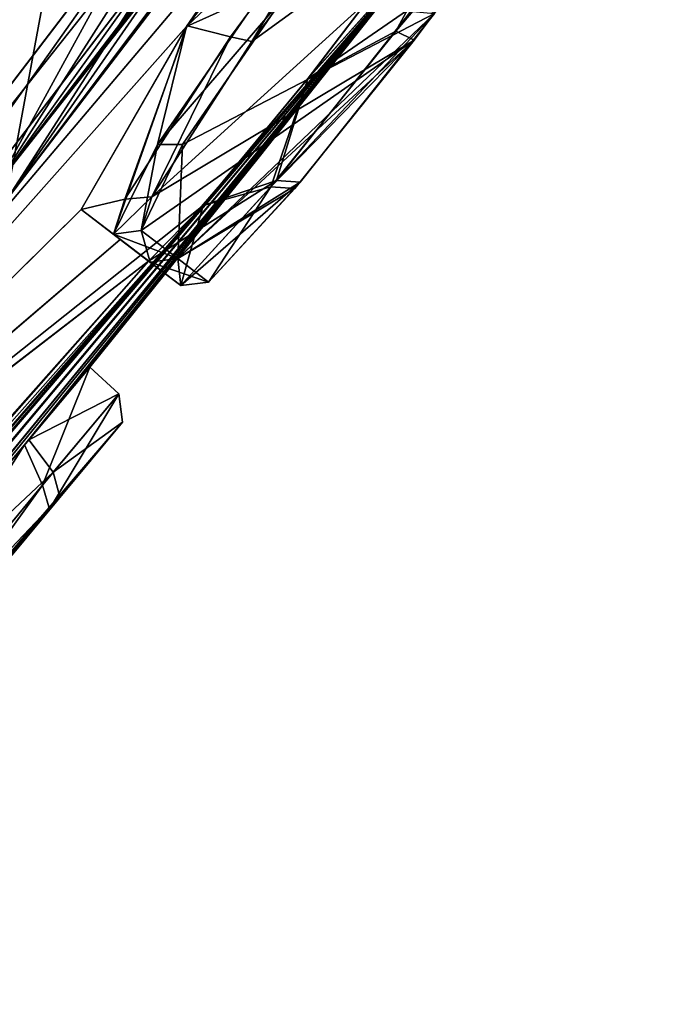
# Model space of a CAD drawing. Units: millimetres. Extents: x -55 to 128, y -411 to 362.
# Drawn here: x 80 to 83, y 191 to 196 of the extents above; entities that cross this region are included whole.
import ezdxf

# ---------------------------------------------------------------- set-up
doc = ezdxf.new("R2010")
doc.units = ezdxf.units.MM
doc.header["$LTSCALE"] = 65.185185
for name, color, linetype in [('259', 7, 'CONTINUOUS'), ('263', 7, 'CONTINUOUS'), ('789', 7, 'CONTINUOUS'), ('790', 7, 'CONTINUOUS'), ('827', 7, 'CONTINUOUS'), ('828', 7, 'CONTINUOUS'), ('829', 7, 'CONTINUOUS'), ('831', 7, 'CONTINUOUS'), ('835', 7, 'CONTINUOUS'), ('837', 7, 'CONTINUOUS'), ('838', 7, 'CONTINUOUS'), ('859', 7, 'CONTINUOUS'), ('860', 7, 'CONTINUOUS'), ('861', 7, 'CONTINUOUS'), ('866', 7, 'CONTINUOUS'), ('867', 7, 'CONTINUOUS'), ('869', 7, 'CONTINUOUS'), ('871', 7, 'CONTINUOUS'), ('874', 7, 'CONTINUOUS'), ('875', 7, 'CONTINUOUS'), ('876', 7, 'CONTINUOUS'), ('879', 7, 'CONTINUOUS')]:
    doc.layers.add(name, color=color, linetype=linetype)

msp = doc.modelspace()

# ---------------------------------------------------------------- linework, layer by layer
at = {"layer": '259', "linetype": 'Continuous'}
for points in [[(83.6925, 199.5128, -67.7862), (79.9855, 194.6603, -68.0474), (83.1275, 199.1906, -69.91), (83.6925, 199.5128, -67.7862)], [(79.9855, 194.6603, -32.1666), (83.6925, 199.5128, -32.4277), (83.1283, 199.191, -30.307), (79.9855, 194.6603, -32.1666)], [(79.0765, 196.5235, -20.5466), (79.9855, 194.6603, -32.1666), (83.1283, 199.191, -30.307), (79.0765, 196.5235, -20.5466)], [(83.1275, 199.1906, -69.91), (79.9855, 194.6603, -68.0474), (82.8507, 199.1094, -71.186), (83.1275, 199.1906, -69.91)], [(79.9855, 194.6603, -68.0474), (80.7315, 198.6899, -79.6671), (82.8507, 199.1094, -71.186), (79.9855, 194.6603, -68.0474)], [(79.9855, 194.6603, -68.0474), (80.0296, 197.5115, -78.9041), (80.7315, 198.6899, -79.6671), (79.9855, 194.6603, -68.0474)]]:
    msp.add_3dface(points, dxfattribs=at)
at = {"layer": '263', "linetype": 'Continuous'}
for points in [[(83.6925, 199.5128, -67.7862), (87.1349, 204.0191, -65.5061), (79.9366, 194.7373, -67.8012), (83.6925, 199.5128, -67.7862)], [(87.1349, 204.0191, -65.5061), (86.9879, 203.9676, -65.2947), (79.9366, 194.7373, -67.8012), (87.1349, 204.0191, -65.5061)], [(79.9855, 194.6603, -32.1666), (79.9366, 194.7373, -32.4128), (86.9879, 203.9676, -34.9193), (79.9855, 194.6603, -32.1666)], [(86.9879, 203.9676, -34.9193), (79.9366, 194.7373, -32.4128), (84.7444, 201.4397, -33.3954), (86.9879, 203.9676, -34.9193)], [(79.9366, 194.7373, -67.8012), (86.9879, 203.9676, -65.2947), (80.7346, 196.1907, -67.8473), (79.9366, 194.7373, -67.8012)], [(83.6925, 199.5128, -32.4277), (79.9855, 194.6603, -32.1666), (86.9879, 203.9676, -34.9193), (83.6925, 199.5128, -32.4277)], [(84.7444, 201.4397, -33.3954), (79.9366, 194.7373, -32.4128), (81.5325, 197.2353, -32.3704), (84.7444, 201.4397, -33.3954)], [(79.9855, 194.6603, -68.0474), (83.6925, 199.5128, -67.7862), (79.9366, 194.7373, -67.8012), (79.9855, 194.6603, -68.0474)], [(81.5325, 197.2353, -32.3704), (79.9366, 194.7373, -32.4128), (78.2809, 192.9788, -32.9804), (81.5325, 197.2353, -32.3704)], [(78.8036, 193.663, -67.4448), (79.9366, 194.7373, -67.8012), (80.7346, 196.1907, -67.8473), (78.8036, 193.663, -67.4448)]]:
    msp.add_3dface(points, dxfattribs=at)
at = {"layer": '789', "linetype": 'Continuous'}
for points in [[(77.9953, 192.2772, -33.4897), (82.1666, 197.2037, -36.0905), (84.5569, 200.8665, -33.4969), (77.9953, 192.2772, -33.4897)], [(80.8905, 195.5336, -36.0873), (82.1666, 197.2037, -36.0905), (77.9953, 192.2772, -33.4897), (80.8905, 195.5336, -36.0873)], [(82.5772, 196.6875, -47.2078), (81.4961, 195.2722, -47.2099), (82.0889, 195.9371, -50.107), (82.5772, 196.6875, -47.2078)], [(79.4299, 192.7613, -45.5721), (78.6636, 191.7588, -47.17), (82.0889, 195.9371, -50.107), (79.4299, 192.7613, -45.5721)], [(82.0889, 195.9371, -50.107), (78.6636, 191.7588, -47.17), (79.059, 192.2114, -48.007), (82.0889, 195.9371, -50.107)], [(80.9701, 194.6341, -46.5195), (78.8538, 192.1904, -43.4278), (82.0889, 195.9371, -50.107), (80.9701, 194.6341, -46.5195)], [(78.8538, 192.1904, -43.4278), (79.3545, 192.7327, -44.4807), (82.0889, 195.9371, -50.107), (78.8538, 192.1904, -43.4278)], [(80.0986, 193.4638, -48.7785), (82.0889, 195.9371, -50.107), (79.059, 192.2114, -48.007), (80.0986, 193.4638, -48.7785)], [(79.3545, 192.7327, -44.4807), (79.4299, 192.7613, -45.5721), (82.0889, 195.9371, -50.107), (79.3545, 192.7327, -44.4807)], [(80.4039, 193.8266, -50.107), (82.0889, 195.9371, -50.107), (80.0986, 193.4638, -48.7785), (80.4039, 193.8266, -50.107)], [(81.25, 194.879, -50.107), (82.0889, 195.9371, -50.107), (80.4039, 193.8266, -50.107), (81.25, 194.879, -50.107)], [(81.4961, 195.2722, -47.2099), (80.9701, 194.6341, -46.5195), (82.0889, 195.9371, -50.107), (81.4961, 195.2722, -47.2099)], [(80.3612, 194.6142, -37.907), (80.8905, 195.5336, -36.0873), (77.9953, 192.2772, -33.4897), (80.3612, 194.6142, -37.907)], [(80.9701, 194.6341, -46.5195), (80.698, 194.3569, -45.307), (76.5728, 189.6719, -40.7702), (80.9701, 194.6341, -46.5195)], [(78.8538, 192.1904, -43.4278), (80.9701, 194.6341, -46.5195), (76.5728, 189.6719, -40.7702), (78.8538, 192.1904, -43.4278)], [(80.5562, 194.4653, -41.5678), (80.3612, 194.6142, -37.907), (77.9953, 192.2772, -33.4897), (80.5562, 194.4653, -41.5678)], [(80.698, 194.3569, -45.307), (80.5562, 194.4653, -41.5678), (77.9953, 192.2772, -33.4897), (80.698, 194.3569, -45.307)], [(76.5728, 189.6719, -40.7702), (80.698, 194.3569, -45.307), (72.6873, 185.3289, -39.8424), (76.5728, 189.6719, -40.7702)], [(72.6873, 185.3289, -39.8424), (80.698, 194.3569, -45.307), (77.9953, 192.2772, -33.4897), (72.6873, 185.3289, -39.8424)]]:
    msp.add_3dface(points, dxfattribs=at)
at = {"layer": '790', "linetype": 'Continuous'}
for points in [[(84.5436, 200.8491, -66.7243), (80.8874, 195.5291, -64.1235), (77.9819, 192.2597, -66.7171), (84.5436, 200.8491, -66.7243)], [(82.1631, 197.1994, -64.1267), (80.8874, 195.5291, -64.1235), (84.5436, 200.8491, -66.7243), (82.1631, 197.1994, -64.1267)], [(82.5743, 196.6836, -53.0039), (82.0889, 195.9371, -50.107), (81.4935, 195.2689, -53.0061), (82.5743, 196.6836, -53.0039)], [(79.4727, 192.8177, -54.7116), (82.0889, 195.9371, -50.107), (78.6955, 191.8002, -53.1288), (79.4727, 192.8177, -54.7116)], [(78.6955, 191.8002, -53.1288), (82.0889, 195.9371, -50.107), (80.0769, 193.4379, -51.4758), (78.6955, 191.8002, -53.1288)], [(80.9706, 194.6346, -53.6935), (82.0889, 195.9371, -50.107), (79.405, 192.7994, -55.8038), (80.9706, 194.6346, -53.6935)], [(79.405, 192.7994, -55.8038), (82.0889, 195.9371, -50.107), (79.4727, 192.8177, -54.7116), (79.405, 192.7994, -55.8038)], [(82.0889, 195.9371, -50.107), (81.25, 194.879, -50.107), (80.0769, 193.4379, -51.4758), (82.0889, 195.9371, -50.107)], [(81.4935, 195.2689, -53.0061), (82.0889, 195.9371, -50.107), (80.9706, 194.6346, -53.6935), (81.4935, 195.2689, -53.0061)], [(80.8874, 195.5291, -64.1235), (80.3612, 194.6142, -62.307), (77.9819, 192.2597, -66.7171), (80.8874, 195.5291, -64.1235)], [(81.25, 194.879, -50.107), (80.4039, 193.8266, -50.107), (80.0769, 193.4379, -51.4758), (81.25, 194.879, -50.107)], [(80.698, 194.3569, -54.907), (80.9706, 194.6346, -53.6935), (77.9819, 192.2597, -66.7171), (80.698, 194.3569, -54.907)], [(80.9706, 194.6346, -53.6935), (78.9157, 192.2714, -56.8605), (77.9819, 192.2597, -66.7171), (80.9706, 194.6346, -53.6935)], [(80.3612, 194.6142, -62.307), (80.5561, 194.4654, -58.6477), (77.9819, 192.2597, -66.7171), (80.3612, 194.6142, -62.307)], [(78.9157, 192.2714, -56.8605), (80.9706, 194.6346, -53.6935), (79.405, 192.7994, -55.8038), (78.9157, 192.2714, -56.8605)], [(80.5561, 194.4654, -58.6477), (80.698, 194.3569, -54.907), (77.9819, 192.2597, -66.7171), (80.5561, 194.4654, -58.6477)], [(79.059, 192.2114, -52.207), (78.6955, 191.8002, -53.1288), (80.0769, 193.4379, -51.4758), (79.059, 192.2114, -52.207)]]:
    msp.add_3dface(points, dxfattribs=at)
at = {"layer": '827', "linetype": 'Continuous'}
for points in [[(82.5743, 196.6836, -53.0039), (81.4935, 195.2689, -53.0061), (82.0403, 195.6451, -52.8233), (82.5743, 196.6836, -53.0039)], [(82.0403, 195.6451, -52.8233), (81.4935, 195.2689, -53.0061), (81.3363, 194.7606, -53.3345), (82.0403, 195.6451, -52.8233)], [(81.4935, 195.2689, -53.0061), (80.9706, 194.6346, -53.6935), (81.3363, 194.7606, -53.3345), (81.4935, 195.2689, -53.0061)], [(80.9706, 194.6346, -53.6935), (80.698, 194.3569, -54.907), (81.3363, 194.7606, -53.3345), (80.9706, 194.6346, -53.6935)], [(80.698, 194.3569, -54.907), (80.8584, 194.2345, -54.907), (81.3363, 194.7606, -53.3345), (80.698, 194.3569, -54.907)]]:
    msp.add_3dface(points, dxfattribs=at)
at = {"layer": '828', "linetype": 'Continuous'}
for points in [[(80.5561, 194.4654, -58.6477), (80.3612, 194.6142, -62.307), (80.7049, 194.3517, -58.8973), (80.5561, 194.4654, -58.6477)], [(80.3612, 194.6142, -62.307), (80.5217, 194.4917, -62.307), (80.7049, 194.3517, -58.8973), (80.3612, 194.6142, -62.307)], [(80.698, 194.3569, -54.907), (80.5561, 194.4654, -58.6477), (80.8584, 194.2345, -54.907), (80.698, 194.3569, -54.907)], [(80.8584, 194.2345, -54.907), (80.5561, 194.4654, -58.6477), (80.7049, 194.3517, -58.8973), (80.8584, 194.2345, -54.907)]]:
    msp.add_3dface(points, dxfattribs=at)
at = {"layer": '829', "linetype": 'Continuous'}
for points in [[(80.8874, 195.5291, -64.1235), (82.1631, 197.1994, -64.1267), (81.2663, 195.7014, -64.2916), (80.8874, 195.5291, -64.1235)], [(80.7416, 194.9397, -63.6547), (80.8874, 195.5291, -64.1235), (81.2663, 195.7014, -64.2916), (80.7416, 194.9397, -63.6547)], [(80.3612, 194.6142, -62.307), (80.8874, 195.5291, -64.1235), (80.5217, 194.4917, -62.307), (80.3612, 194.6142, -62.307)], [(80.5217, 194.4917, -62.307), (80.8874, 195.5291, -64.1235), (80.7416, 194.9397, -63.6547), (80.5217, 194.4917, -62.307)]]:
    msp.add_3dface(points, dxfattribs=at)
at = {"layer": '831', "linetype": 'Continuous'}
for points in [[(80.0769, 193.4379, -51.4758), (80.4039, 193.8266, -50.107), (80.1676, 193.2365, -51.5892), (80.0769, 193.4379, -51.4758)], [(80.4039, 193.8266, -50.107), (80.0986, 193.4638, -48.7785), (80.5494, 193.6935, -49.8367), (80.4039, 193.8266, -50.107)], [(80.1676, 193.2365, -51.5892), (80.4039, 193.8266, -50.107), (80.5494, 193.6935, -49.8367), (80.1676, 193.2365, -51.5892)], [(80.5494, 193.6935, -49.8367), (80.0986, 193.4638, -48.7785), (80.2212, 193.301, -48.7139), (80.5494, 193.6935, -49.8367)], [(80.0986, 193.4638, -48.7785), (79.059, 192.2114, -48.007), (80.2212, 193.301, -48.7139), (80.0986, 193.4638, -48.7785)], [(79.059, 192.2114, -52.207), (80.0769, 193.4379, -51.4758), (79.2193, 192.0889, -52.207), (79.059, 192.2114, -52.207)], [(79.2193, 192.0889, -52.207), (80.0769, 193.4379, -51.4758), (80.1676, 193.2365, -51.5892), (79.2193, 192.0889, -52.207)], [(79.059, 192.2114, -48.007), (79.2193, 192.0889, -48.007), (80.2212, 193.301, -48.7139), (79.059, 192.2114, -48.007)]]:
    msp.add_3dface(points, dxfattribs=at)
at = {"layer": '835', "linetype": 'Continuous'}
for points in [[(81.9329, 195.5068, -47.3611), (82.5772, 196.6875, -47.2078), (82.934, 196.8432, -47.0069), (81.9329, 195.5068, -47.3611)], [(81.4961, 195.2722, -47.2099), (82.5772, 196.6875, -47.2078), (81.9329, 195.5068, -47.3611), (81.4961, 195.2722, -47.2099)], [(81.3093, 194.7279, -46.841), (81.4961, 195.2722, -47.2099), (81.9329, 195.5068, -47.3611), (81.3093, 194.7279, -46.841)], [(80.9701, 194.6341, -46.5195), (81.4961, 195.2722, -47.2099), (81.3093, 194.7279, -46.841), (80.9701, 194.6341, -46.5195)], [(80.8584, 194.2345, -45.307), (80.9701, 194.6341, -46.5195), (81.3093, 194.7279, -46.841), (80.8584, 194.2345, -45.307)], [(80.698, 194.3569, -45.307), (80.9701, 194.6341, -46.5195), (80.8584, 194.2345, -45.307), (80.698, 194.3569, -45.307)]]:
    msp.add_3dface(points, dxfattribs=at)
at = {"layer": '837', "linetype": 'Continuous'}
for points in [[(82.1666, 197.2037, -36.0905), (80.8905, 195.5336, -36.0873), (81.7447, 196.3408, -35.81), (82.1666, 197.2037, -36.0905)], [(81.7447, 196.3408, -35.81), (80.8905, 195.5336, -36.0873), (81.1067, 195.4788, -36.0395), (81.7447, 196.3408, -35.81)], [(80.8905, 195.5336, -36.0873), (80.3612, 194.6142, -37.907), (80.579, 194.6664, -37.0709), (80.8905, 195.5336, -36.0873)], [(81.1067, 195.4788, -36.0395), (80.8905, 195.5336, -36.0873), (80.579, 194.6664, -37.0709), (81.1067, 195.4788, -36.0395)], [(80.579, 194.6664, -37.0709), (80.3612, 194.6142, -37.907), (80.5217, 194.4917, -37.907), (80.579, 194.6664, -37.0709)]]:
    msp.add_3dface(points, dxfattribs=at)
at = {"layer": '838', "linetype": 'Continuous'}
for points in [[(80.3612, 194.6142, -37.907), (80.5562, 194.4653, -41.5678), (80.5217, 194.4917, -37.907), (80.3612, 194.6142, -37.907)], [(80.5217, 194.4917, -37.907), (80.5562, 194.4653, -41.5678), (80.7048, 194.3518, -41.3145), (80.5217, 194.4917, -37.907)], [(80.5562, 194.4653, -41.5678), (80.698, 194.3569, -45.307), (80.7048, 194.3518, -41.3145), (80.5562, 194.4653, -41.5678)], [(80.698, 194.3569, -45.307), (80.8584, 194.2345, -45.307), (80.7048, 194.3518, -41.3145), (80.698, 194.3569, -45.307)]]:
    msp.add_3dface(points, dxfattribs=at)
at = {"layer": '859', "linetype": 'Continuous'}
for points in [[(84.5436, 200.8491, -66.7243), (77.9819, 192.2597, -66.7171), (81.1113, 196.6839, -67.7543), (84.5436, 200.8491, -66.7243)], [(81.1113, 196.6839, -67.7543), (77.9819, 192.2597, -66.7171), (77.7989, 192.3478, -66.8897), (81.1113, 196.6839, -67.7543)]]:
    msp.add_3dface(points, dxfattribs=at)
at = {"layer": '860', "linetype": 'Continuous'}
for points in [[(77.9953, 192.2772, -33.4897), (84.5569, 200.8665, -33.4969), (77.8548, 192.421, -33.2946), (77.9953, 192.2772, -33.4897)], [(77.8548, 192.421, -33.2946), (84.5569, 200.8665, -33.4969), (81.1843, 196.7794, -32.4596), (77.8548, 192.421, -33.2946)]]:
    msp.add_3dface(points, dxfattribs=at)
at = {"layer": '861', "linetype": 'Continuous'}
for points in [[(82.0247, 195.4623, -47.2606), (82.9782, 196.7364, -46.9231), (80.7132, 194.6779, -37.1027), (82.0247, 195.4623, -47.2606)], [(80.7132, 194.6779, -37.1027), (82.9782, 196.7364, -46.9231), (81.2135, 195.4545, -36.1197), (80.7132, 194.6779, -37.1027)], [(81.2135, 195.4545, -36.1197), (82.9782, 196.7364, -46.9231), (81.8213, 196.2768, -35.9019), (81.2135, 195.4545, -36.1197)], [(81.3651, 195.6665, -64.205), (82.1272, 195.5942, -52.9254), (80.8667, 194.9394, -63.5988), (81.3651, 195.6665, -64.205)], [(82.1272, 195.5942, -52.9254), (81.4551, 194.7514, -53.4126), (80.8443, 194.3697, -58.9032), (82.1272, 195.5942, -52.9254)], [(80.8667, 194.9394, -63.5988), (82.1272, 195.5942, -52.9254), (80.8443, 194.3697, -58.9032), (80.8667, 194.9394, -63.5988)], [(80.8441, 194.3697, -41.3085), (82.0247, 195.4623, -47.2606), (80.6608, 194.5096, -37.8994), (80.8441, 194.3697, -41.3085)], [(80.6608, 194.5096, -37.8994), (82.0247, 195.4623, -47.2606), (80.7132, 194.6779, -37.1027), (80.6608, 194.5096, -37.8994)], [(81.4294, 194.7204, -46.7648), (82.0247, 195.4623, -47.2606), (80.8441, 194.3697, -41.3085), (81.4294, 194.7204, -46.7648)], [(80.6608, 194.5096, -62.3146), (80.8667, 194.9394, -63.5988), (80.8443, 194.3697, -58.9032), (80.6608, 194.5096, -62.3146)], [(80.9975, 194.252, -45.3032), (81.4294, 194.7204, -46.7648), (80.8441, 194.3697, -41.3085), (80.9975, 194.252, -45.3032)], [(81.4551, 194.7514, -53.4126), (80.9975, 194.252, -54.9108), (80.8443, 194.3697, -58.9032), (81.4551, 194.7514, -53.4126)], [(73.1342, 184.905, -50.2518), (73.7798, 185.6305, -51.8246), (80.5669, 193.5517, -49.8494), (73.1342, 184.905, -50.2518)], [(73.7167, 185.5595, -48.4497), (73.1342, 184.905, -50.2518), (80.5669, 193.5517, -49.8494), (73.7167, 185.5595, -48.4497)], [(76.7192, 188.9699, -48.1059), (73.7167, 185.5595, -48.4497), (80.5669, 193.5517, -49.8494), (76.7192, 188.9699, -48.1059)], [(73.7798, 185.6305, -51.8246), (74.465, 186.3991, -52.1082), (80.5669, 193.5517, -49.8494), (73.7798, 185.6305, -51.8246)], [(80.5669, 193.5517, -49.8494), (74.465, 186.3991, -52.1082), (76.7383, 188.9921, -52.108), (80.5669, 193.5517, -49.8494)], [(80.2533, 193.1783, -48.7789), (76.7192, 188.9699, -48.1059), (80.5669, 193.5517, -49.8494), (80.2533, 193.1783, -48.7789)], [(79.2964, 192.0252, -52.1086), (80.5669, 193.5517, -49.8494), (76.7383, 188.9921, -52.108), (79.2964, 192.0252, -52.1086)], [(80.2021, 193.1171, -51.5199), (80.5669, 193.5517, -49.8494), (79.2964, 192.0252, -52.1086), (80.2021, 193.1171, -51.5199)], [(79.2964, 192.0252, -48.1054), (76.7192, 188.9699, -48.1059), (80.2533, 193.1783, -48.7789), (79.2964, 192.0252, -48.1054)]]:
    msp.add_3dface(points, dxfattribs=at)
at = {"layer": '866', "linetype": 'Continuous'}
for points in [[(80.6608, 194.5096, -62.3146), (80.8443, 194.3697, -58.9032), (80.5217, 194.4917, -62.307), (80.6608, 194.5096, -62.3146)], [(80.7049, 194.3517, -58.8973), (80.5217, 194.4917, -62.307), (80.8443, 194.3697, -58.9032), (80.7049, 194.3517, -58.8973)], [(80.9975, 194.252, -54.9108), (80.7049, 194.3517, -58.8973), (80.8443, 194.3697, -58.9032), (80.9975, 194.252, -54.9108)], [(80.8584, 194.2345, -54.907), (80.7049, 194.3517, -58.8973), (80.9975, 194.252, -54.9108), (80.8584, 194.2345, -54.907)]]:
    msp.add_3dface(points, dxfattribs=at)
at = {"layer": '867', "linetype": 'Continuous'}
for points in [[(80.7416, 194.9397, -63.6547), (81.2663, 195.7014, -64.2916), (81.3651, 195.6665, -64.205), (80.7416, 194.9397, -63.6547)], [(80.7416, 194.9397, -63.6547), (81.3651, 195.6665, -64.205), (80.8667, 194.9394, -63.5988), (80.7416, 194.9397, -63.6547)], [(80.7416, 194.9397, -63.6547), (80.6608, 194.5096, -62.3146), (80.5217, 194.4917, -62.307), (80.7416, 194.9397, -63.6547)], [(80.7416, 194.9397, -63.6547), (80.8667, 194.9394, -63.5988), (80.6608, 194.5096, -62.3146), (80.7416, 194.9397, -63.6547)]]:
    msp.add_3dface(points, dxfattribs=at)
at = {"layer": '869', "linetype": 'Continuous'}
for points in [[(82.0403, 195.6451, -52.8233), (81.3363, 194.7606, -53.3345), (82.1272, 195.5942, -52.9254), (82.0403, 195.6451, -52.8233)], [(81.3363, 194.7606, -53.3345), (81.4551, 194.7514, -53.4126), (82.1272, 195.5942, -52.9254), (81.3363, 194.7606, -53.3345)], [(81.3363, 194.7606, -53.3345), (80.8584, 194.2345, -54.907), (81.4551, 194.7514, -53.4126), (81.3363, 194.7606, -53.3345)], [(81.4551, 194.7514, -53.4126), (80.8584, 194.2345, -54.907), (80.9975, 194.252, -54.9108), (81.4551, 194.7514, -53.4126)]]:
    msp.add_3dface(points, dxfattribs=at)
at = {"layer": '871', "linetype": 'Continuous'}
for points in [[(80.1676, 193.2365, -51.5892), (80.5494, 193.6935, -49.8367), (80.2021, 193.1171, -51.5199), (80.1676, 193.2365, -51.5892)], [(80.5494, 193.6935, -49.8367), (80.5669, 193.5517, -49.8494), (80.2021, 193.1171, -51.5199), (80.5494, 193.6935, -49.8367)], [(80.5494, 193.6935, -49.8367), (80.2212, 193.301, -48.7139), (80.5669, 193.5517, -49.8494), (80.5494, 193.6935, -49.8367)], [(80.2212, 193.301, -48.7139), (80.2533, 193.1783, -48.7789), (80.5669, 193.5517, -49.8494), (80.2212, 193.301, -48.7139)], [(80.2212, 193.301, -48.7139), (79.2193, 192.0889, -48.007), (80.2533, 193.1783, -48.7789), (80.2212, 193.301, -48.7139)], [(80.1676, 193.2365, -51.5892), (79.2964, 192.0252, -52.1086), (79.2193, 192.0889, -52.207), (80.1676, 193.2365, -51.5892)], [(80.1676, 193.2365, -51.5892), (80.2021, 193.1171, -51.5199), (79.2964, 192.0252, -52.1086), (80.1676, 193.2365, -51.5892)], [(79.2964, 192.0252, -48.1054), (80.2533, 193.1783, -48.7789), (79.2193, 192.0889, -48.007), (79.2964, 192.0252, -48.1054)]]:
    msp.add_3dface(points, dxfattribs=at)
at = {"layer": '874', "linetype": 'Continuous'}
for points in [[(81.9329, 195.5068, -47.3611), (82.934, 196.8432, -47.0069), (82.9782, 196.7364, -46.9231), (81.9329, 195.5068, -47.3611)], [(81.9329, 195.5068, -47.3611), (82.9782, 196.7364, -46.9231), (82.0247, 195.4623, -47.2606), (81.9329, 195.5068, -47.3611)], [(81.3093, 194.7279, -46.841), (81.9329, 195.5068, -47.3611), (82.0247, 195.4623, -47.2606), (81.3093, 194.7279, -46.841)], [(81.3093, 194.7279, -46.841), (82.0247, 195.4623, -47.2606), (81.4294, 194.7204, -46.7648), (81.3093, 194.7279, -46.841)], [(80.8584, 194.2345, -45.307), (81.3093, 194.7279, -46.841), (80.9975, 194.252, -45.3032), (80.8584, 194.2345, -45.307)], [(81.3093, 194.7279, -46.841), (81.4294, 194.7204, -46.7648), (80.9975, 194.252, -45.3032), (81.3093, 194.7279, -46.841)]]:
    msp.add_3dface(points, dxfattribs=at)
at = {"layer": '875', "linetype": 'Continuous'}
for points in [[(80.5217, 194.4917, -37.907), (80.7048, 194.3518, -41.3145), (80.6608, 194.5096, -37.8994), (80.5217, 194.4917, -37.907)], [(80.7048, 194.3518, -41.3145), (80.8441, 194.3697, -41.3085), (80.6608, 194.5096, -37.8994), (80.7048, 194.3518, -41.3145)], [(80.7048, 194.3518, -41.3145), (80.8584, 194.2345, -45.307), (80.8441, 194.3697, -41.3085), (80.7048, 194.3518, -41.3145)], [(80.8441, 194.3697, -41.3085), (80.8584, 194.2345, -45.307), (80.9975, 194.252, -45.3032), (80.8441, 194.3697, -41.3085)]]:
    msp.add_3dface(points, dxfattribs=at)
at = {"layer": '876', "linetype": 'Continuous'}
for points in [[(81.7447, 196.3408, -35.81), (81.1067, 195.4788, -36.0395), (81.2135, 195.4545, -36.1197), (81.7447, 196.3408, -35.81)], [(81.7447, 196.3408, -35.81), (81.2135, 195.4545, -36.1197), (81.8213, 196.2768, -35.9019), (81.7447, 196.3408, -35.81)], [(81.1067, 195.4788, -36.0395), (80.579, 194.6664, -37.0709), (80.7132, 194.6779, -37.1027), (81.1067, 195.4788, -36.0395)], [(81.1067, 195.4788, -36.0395), (80.7132, 194.6779, -37.1027), (81.2135, 195.4545, -36.1197), (81.1067, 195.4788, -36.0395)], [(80.579, 194.6664, -37.0709), (80.5217, 194.4917, -37.907), (80.7132, 194.6779, -37.1027), (80.579, 194.6664, -37.0709)], [(80.7132, 194.6779, -37.1027), (80.5217, 194.4917, -37.907), (80.6608, 194.5096, -37.8994), (80.7132, 194.6779, -37.1027)]]:
    msp.add_3dface(points, dxfattribs=at)
at = {"layer": '879', "linetype": 'Continuous'}
for points in [[(81.5325, 197.2353, -32.3704), (78.2809, 192.9788, -32.9804), (81.1843, 196.7794, -32.4596), (81.5325, 197.2353, -32.3704)], [(78.2809, 192.9788, -32.9804), (77.8548, 192.421, -33.2946), (81.1843, 196.7794, -32.4596), (78.2809, 192.9788, -32.9804)], [(78.8036, 193.663, -67.4448), (81.1113, 196.6839, -67.7543), (77.7989, 192.3478, -66.8897), (78.8036, 193.663, -67.4448)], [(78.8036, 193.663, -67.4448), (80.7346, 196.1907, -67.8473), (81.1113, 196.6839, -67.7543), (78.8036, 193.663, -67.4448)]]:
    msp.add_3dface(points, dxfattribs=at)

doc.saveas('drawing.dxf')
